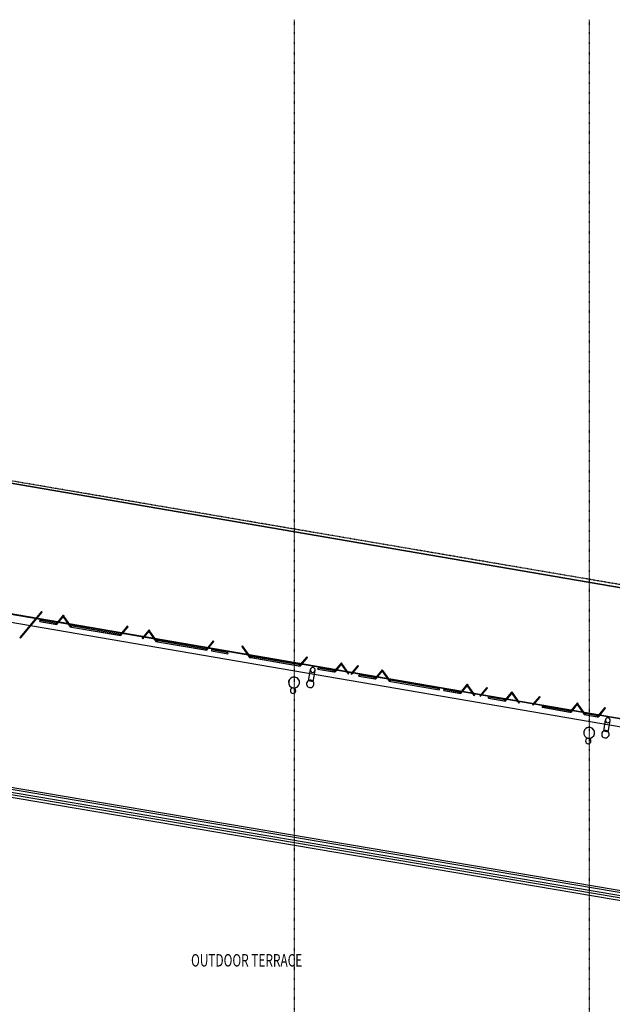
# Model space of a CAD drawing. Extents: x -86324 to 58292, y -37150 to 41263.
# Drawn here: x 6369 to 18317, y 19787 to 39644 of the extents above; entities that cross this region are included whole.
import ezdxf

# ---------------------------------------------------------------- set-up
doc = ezdxf.new("R2010")
doc.units = 0
doc.linetypes.add('X-3134-1B-G-F$0$EDG-1DOT-2', pattern=[5, 2, -1.4, 0.2, -1.4])
for name, color, linetype in [('X-3134-1B-G-F$0$ARCH.BALUSTRADE', 11, 'CONTINUOUS'), ('X-3134-1B-G-F$0$ARCH.COLUMNS', 8, 'CONTINUOUS'), ('X-3134-1B-G-F$0$ARCH.FFE_FIXED', 11, 'CONTINUOUS'), ('X-3134-1B-G-F$0$ARCH.FLOOR', 11, 'CONTINUOUS'), ('X-3134-1B-G-F$0$ARCH.ROOF', 8, 'CONTINUOUS'), ('X-3134-1B-G-F$0$ARCH.SUNSHADE', 11, 'CONTINUOUS'), ('X-3134-1B-G-F$0$GRID_LINE.ANNO', 133, 'X-3134-1B-G-F$0$EDG-1DOT-2'), ('X-3134-1B-G-F$0$HYDR.DOWNPIPE', 11, 'CONTINUOUS'), ('X-3134-1B-G-F$0$STAY-TEXT', 31, 'CONTINUOUS'), ('X-3134-1B-G-F$0$SURV.BOUNDARY', 133, 'X-3134-1B-G-F$0$EDG-1DOT-2'), ('X-XREF', 7, 'CONTINUOUS')]:
    doc.layers.add(name, color=color, linetype=linetype)
doc.styles.add('X-3134-1B-G-F$0$EDG', font='edg.shx', dxfattribs={"width": 0.9})

# ---------------------------------------------------------------- blocks, each defined once
blk = doc.blocks.new('X-3134-1B-G-F')
at = {"layer": 'X-3134-1B-G-F$0$ARCH.BALUSTRADE'}
for p, q in [((-11737, 20095), (-36373, 24272)), ((-11737, 20095), (-36373, 24272)), ((-36398, 24127), (-11617, 19925)), ((-36398, 24127), (-11617, 19925)), ((-11653, 19976), (-36390, 24170)), ((-11653, 19976), (-36390, 24170)), ((-36382, 24223), (-11696, 20037)), ((-36382, 24223), (-11696, 20037))]:
    blk.add_line(p, q, dxfattribs=at)
at = {"layer": 'X-3134-1B-G-F$0$ARCH.COLUMNS'}
for centre, start, end in [((-29750, 26276), 170.3189, 260.3189), ((-29750, 26276), 80.3189, 170.3189), ((-29750, 26276), 260.3189, 350.3189), ((-29750, 26276), 350.3189, 80.3189), ((-23800, 25261), 170.3189, 260.3189), ((-23800, 25261), 80.3189, 170.3189), ((-23800, 25261), 260.3189, 350.3189), ((-23800, 25261), 350.3189, 80.3189)]:
    blk.add_arc(centre, 110, start, end, dxfattribs=at)
at = {"layer": 'X-3134-1B-G-F$0$ARCH.FFE_FIXED'}
for centre, start, end in [((-29768, 26111), 90, 180), ((-29768, 26111), 180, 270), ((-29768, 26111), 0, 90), ((-29768, 26111), 270, 0), ((-23818, 25096), 90, 180), ((-23818, 25096), 180, 270), ((-23818, 25096), 0, 90), ((-23818, 25096), 270, 0)]:
    blk.add_arc(centre, 55, start, end, dxfattribs=at)
at = {"layer": 'X-3134-1B-G-F$0$ARCH.FLOOR'}
for p, q in [((-34843, 27709), (-35278, 27185)), ((-35263, 27172), (-34828, 27696)), ((-34828, 27696), (-34843, 27709)), ((-34418, 27617), (-34542, 27468)), ((-34405, 27632), (-34418, 27617)), ((-34406, 27600), (-34418, 27617)), ((-34418, 27617), (-34406, 27600)), ((-34405, 27632), (-34406, 27600)), ((-34406, 27600), (-34405, 27632)), ((-34406, 27600), (-34393, 27616)), ((-34393, 27616), (-34406, 27600)), ((-34393, 27616), (-34405, 27632)), ((-34253, 27418), (-34393, 27616)), ((-34875, 27524), (-34878, 27505)), ((-34878, 27505), (-34556, 27450)), ((-34542, 27468), (-34875, 27524)), ((-34556, 27450), (-34542, 27468)), ((-34542, 27468), (-34556, 27450)), ((-34556, 27450), (-34534, 27446)), ((-34542, 27468), (-34534, 27446)), ((-34519, 27464), (-34542, 27468)), ((-34534, 27446), (-34542, 27468)), ((-34542, 27468), (-34519, 27464)), ((-34534, 27446), (-34519, 27464)), ((-34519, 27464), (-34406, 27600)), ((-34406, 27600), (-34281, 27423)), ((-34281, 27423), (-34253, 27418)), ((-34281, 27423), (-34265, 27400)), ((-34253, 27418), (-34281, 27423)), ((-34253, 27418), (-34265, 27400)), ((-34265, 27400), (-34253, 27418)), ((-34237, 27395), (-34253, 27418)), ((-33250, 27247), (-34253, 27418)), ((-34253, 27418), (-34237, 27395)), ((-33112, 27413), (-33250, 27247)), ((-33096, 27401), (-33112, 27413)), ((-34265, 27400), (-34237, 27395)), ((-34237, 27395), (-33264, 27229)), ((-33264, 27229), (-33250, 27247)), ((-33250, 27247), (-33264, 27229)), ((-33264, 27229), (-33241, 27225)), ((-33227, 27243), (-33250, 27247)), ((-33250, 27247), (-33241, 27225)), ((-33241, 27225), (-33250, 27247)), ((-33250, 27247), (-33227, 27243)), ((-33241, 27225), (-33227, 27243)), ((-33227, 27243), (-33096, 27401)), ((-32686, 27321), (-32810, 27172)), ((-32795, 27159), (-32674, 27304)), ((-32673, 27337), (-32686, 27321)), ((-32674, 27304), (-32686, 27321)), ((-32686, 27321), (-32674, 27304)), ((-32673, 27337), (-32674, 27304)), ((-32674, 27304), (-32673, 27337)), ((-32674, 27304), (-32661, 27320)), ((-32661, 27320), (-32674, 27304)), ((-32674, 27304), (-32549, 27128)), ((-32661, 27320), (-32673, 27337)), ((-32521, 27123), (-32661, 27320)), ((-35278, 27185), (-35263, 27172)), ((-32810, 27172), (-32795, 27159)), ((-32549, 27128), (-32521, 27123)), ((-32549, 27128), (-32533, 27105)), ((-32521, 27123), (-32549, 27128)), ((-32521, 27123), (-32533, 27105)), ((-32533, 27105), (-32521, 27123)), ((-32533, 27105), (-32505, 27100)), ((-32505, 27100), (-32521, 27123)), ((-31518, 26952), (-32521, 27123)), ((-32521, 27123), (-32505, 27100)), ((-32505, 27100), (-31533, 26934)), ((-31380, 27118), (-31518, 26952)), ((-31495, 26948), (-31364, 27105)), ((-31364, 27105), (-31380, 27118)), ((-30787, 27015), (-30803, 27004)), ((-30635, 26801), (-30787, 27015)), ((-31533, 26934), (-31518, 26952)), ((-31518, 26952), (-31533, 26934)), ((-31533, 26934), (-31510, 26930)), ((-31495, 26948), (-31518, 26952)), ((-31518, 26952), (-31510, 26930)), ((-31510, 26930), (-31518, 26952)), ((-31518, 26952), (-31495, 26948)), ((-31510, 26930), (-31495, 26948)), ((-31411, 26934), (-31415, 26914)), ((-31415, 26914), (-31082, 26857)), ((-31078, 26877), (-31411, 26934)), ((-31082, 26857), (-31078, 26877)), ((-30803, 27004), (-30663, 26806)), ((-30663, 26806), (-30635, 26801)), ((-30635, 26801), (-30663, 26806)), ((-30663, 26806), (-30647, 26783)), ((-30635, 26801), (-30647, 26783)), ((-30647, 26783), (-30635, 26801)), ((-30647, 26783), (-30619, 26778)), ((-30619, 26778), (-30635, 26801)), ((-29632, 26630), (-30635, 26801)), ((-30635, 26801), (-30619, 26778)), ((-30619, 26778), (-29646, 26612)), ((-29646, 26612), (-29632, 26630)), ((-29632, 26630), (-29646, 26612)), ((-29646, 26612), (-29623, 26608)), ((-29494, 26796), (-29632, 26630)), ((-29609, 26626), (-29632, 26630)), ((-29632, 26630), (-29623, 26608)), ((-29623, 26608), (-29632, 26630)), ((-29632, 26630), (-29609, 26626)), ((-29623, 26608), (-29609, 26626)), ((-29609, 26626), (-29478, 26783)), ((-29478, 26783), (-29494, 26796)), ((-28809, 26660), (-28933, 26511)), ((-28910, 26507), (-28797, 26643)), ((-28796, 26676), (-28809, 26660)), ((-28797, 26643), (-28809, 26660)), ((-28809, 26660), (-28797, 26643)), ((-28796, 26676), (-28797, 26643)), ((-28797, 26643), (-28796, 26676)), ((-28797, 26643), (-28784, 26659)), ((-28784, 26659), (-28797, 26643)), ((-28797, 26643), (-28660, 26450)), ((-28784, 26659), (-28796, 26676)), ((-28644, 26461), (-28784, 26659)), ((-28464, 26621), (-28602, 26454)), ((-28449, 26608), (-28464, 26621)), ((-29266, 26568), (-29269, 26548)), ((-29269, 26548), (-28947, 26493)), ((-28933, 26511), (-29266, 26568)), ((-28947, 26493), (-28933, 26511)), ((-28933, 26511), (-28947, 26493)), ((-28947, 26493), (-28925, 26489)), ((-28910, 26507), (-28933, 26511)), ((-28933, 26511), (-28925, 26489)), ((-28925, 26489), (-28933, 26511)), ((-28933, 26511), (-28910, 26507)), ((-28925, 26489), (-28910, 26507)), ((-28660, 26450), (-28644, 26461)), ((-28602, 26454), (-28587, 26442)), ((-28587, 26442), (-28449, 26608)), ((-28440, 26427), (-28443, 26407)), ((-28107, 26370), (-28440, 26427)), ((-27983, 26519), (-28107, 26370)), ((-28084, 26366), (-27971, 26502)), ((-27970, 26535), (-27983, 26519)), ((-27971, 26502), (-27983, 26519)), ((-27983, 26519), (-27971, 26502)), ((-27970, 26535), (-27971, 26502)), ((-27971, 26502), (-27970, 26535)), ((-27971, 26502), (-27958, 26518)), ((-27958, 26518), (-27971, 26502)), ((-27971, 26502), (-27846, 26325)), ((-27958, 26518), (-27970, 26535)), ((-27818, 26321), (-27958, 26518)), ((-29843, 26334), (-29858, 26294)), ((-29858, 26294), (-29857, 26251)), ((-29857, 26251), (-29840, 26212)), ((-29814, 26365), (-29843, 26334)), ((-29840, 26212), (-29809, 26183)), ((-29774, 26383), (-29814, 26365)), ((-29732, 26384), (-29774, 26383)), ((-29691, 26369), (-29732, 26384)), ((-29660, 26339), (-29691, 26369)), ((-29686, 26186), (-29657, 26217)), ((-29643, 26300), (-29660, 26339)), ((-29657, 26217), (-29642, 26257)), ((-29642, 26257), (-29643, 26300)), ((-28443, 26407), (-28122, 26352)), ((-28122, 26352), (-28107, 26370)), ((-28107, 26370), (-28122, 26352)), ((-28122, 26352), (-28099, 26348)), ((-28084, 26366), (-28107, 26370)), ((-28107, 26370), (-28099, 26348)), ((-28099, 26348), (-28107, 26370)), ((-28107, 26370), (-28084, 26366)), ((-28099, 26348), (-28084, 26366)), ((-27846, 26325), (-27818, 26321)), ((-27818, 26321), (-27846, 26325)), ((-27846, 26325), (-27830, 26302)), ((-27818, 26321), (-27830, 26302)), ((-27830, 26302), (-27818, 26321)), ((-27830, 26302), (-27802, 26297)), ((-27802, 26297), (-27818, 26321)), ((-26815, 26149), (-27818, 26321)), ((-27818, 26321), (-27802, 26297)), ((-27802, 26297), (-26818, 26130)), ((-26271, 26227), (-26395, 26078)), ((-26258, 26243), (-26271, 26227)), ((-26259, 26210), (-26271, 26227)), ((-26271, 26227), (-26259, 26210)), ((-26258, 26243), (-26259, 26210)), ((-26259, 26210), (-26258, 26243)), ((-26259, 26210), (-26246, 26226)), ((-26246, 26226), (-26259, 26210)), ((-26246, 26226), (-26258, 26243)), ((-26106, 26029), (-26246, 26226)), ((-29809, 26183), (-29768, 26167)), ((-29768, 26167), (-29726, 26168)), ((-29726, 26168), (-29686, 26186)), ((-26818, 26130), (-26815, 26149)), ((-26728, 26135), (-26731, 26115)), ((-26731, 26115), (-26410, 26060)), ((-26395, 26078), (-26728, 26135)), ((-26410, 26060), (-26395, 26078)), ((-26395, 26078), (-26410, 26060)), ((-26410, 26060), (-26387, 26056)), ((-26395, 26078), (-26387, 26056)), ((-26372, 26074), (-26395, 26078)), ((-26387, 26056), (-26395, 26078)), ((-26395, 26078), (-26372, 26074)), ((-26387, 26056), (-26372, 26074)), ((-26372, 26074), (-26259, 26210)), ((-26259, 26210), (-26122, 26017)), ((-26122, 26017), (-26106, 26029)), ((-25865, 26177), (-26003, 26011)), ((-25988, 25998), (-25850, 26164)), ((-25850, 26164), (-25865, 26177)), ((-25369, 26073), (-25493, 25924)), ((-25470, 25920), (-25357, 26056)), ((-25356, 26089), (-25369, 26073)), ((-25357, 26056), (-25369, 26073)), ((-25369, 26073), (-25357, 26056)), ((-25356, 26089), (-25357, 26056)), ((-25357, 26056), (-25356, 26089)), ((-25357, 26056), (-25344, 26072)), ((-25344, 26072), (-25357, 26056)), ((-25357, 26056), (-25220, 25863)), ((-25344, 26072), (-25356, 26089)), ((-25204, 25875), (-25344, 26072)), ((-26003, 26011), (-25988, 25998)), ((-25826, 25981), (-25829, 25961)), ((-25829, 25961), (-25507, 25906)), ((-25493, 25924), (-25826, 25981)), ((-25507, 25906), (-25493, 25924)), ((-25493, 25924), (-25507, 25906)), ((-25507, 25906), (-25485, 25902)), ((-25470, 25920), (-25493, 25924)), ((-25493, 25924), (-25485, 25902)), ((-25485, 25902), (-25493, 25924)), ((-25493, 25924), (-25470, 25920)), ((-25485, 25902), (-25470, 25920)), ((-25220, 25863), (-25204, 25875)), ((-24804, 25996), (-24942, 25830)), ((-24942, 25830), (-24926, 25817)), ((-24926, 25817), (-24788, 25983)), ((-24788, 25983), (-24804, 25996)), ((-24051, 25848), (-24175, 25699)), ((-24152, 25695), (-24039, 25831)), ((-24038, 25864), (-24051, 25848)), ((-24039, 25831), (-24051, 25848)), ((-24051, 25848), (-24039, 25831)), ((-24038, 25864), (-24039, 25831)), ((-24039, 25831), (-24038, 25864)), ((-24039, 25831), (-24026, 25847)), ((-24026, 25847), (-24039, 25831)), ((-24039, 25831), (-23914, 25655)), ((-24026, 25847), (-24038, 25864)), ((-23886, 25650), (-24026, 25847)), ((-24740, 25796), (-24744, 25776)), ((-24744, 25776), (-24190, 25681)), ((-24175, 25699), (-24740, 25796)), ((-24190, 25681), (-24175, 25699)), ((-24175, 25699), (-24190, 25681)), ((-24190, 25681), (-24167, 25677)), ((-24152, 25695), (-24175, 25699)), ((-24175, 25699), (-24167, 25677)), ((-24167, 25677), (-24175, 25699)), ((-24175, 25699), (-24152, 25695)), ((-24167, 25677), (-24152, 25695)), ((-23914, 25655), (-23886, 25650)), ((-23914, 25655), (-23898, 25631)), ((-23886, 25650), (-23914, 25655)), ((-23886, 25650), (-23898, 25631)), ((-23898, 25631), (-23886, 25650)), ((-23898, 25631), (-23870, 25627)), ((-23870, 25627), (-23886, 25650)), ((-23624, 25605), (-23886, 25650)), ((-23886, 25650), (-23870, 25627)), ((-23870, 25627), (-23639, 25587)), ((-23486, 25771), (-23624, 25605)), ((-23601, 25601), (-23471, 25759)), ((-23471, 25759), (-23486, 25771)), ((-23639, 25587), (-23624, 25605)), ((-23624, 25605), (-23639, 25587)), ((-23639, 25587), (-23616, 25583)), ((-23624, 25605), (-23616, 25583)), ((-23601, 25601), (-23624, 25605)), ((-23616, 25583), (-23624, 25605)), ((-23624, 25605), (-23601, 25601)), ((-23616, 25583), (-23601, 25601)), ((-23893, 25319), (-23908, 25279)), ((-23908, 25279), (-23907, 25236)), ((-23907, 25236), (-23890, 25197)), ((-23864, 25350), (-23893, 25319)), ((-23824, 25368), (-23864, 25350)), ((-23782, 25369), (-23824, 25368)), ((-23741, 25354), (-23782, 25369)), ((-23710, 25324), (-23741, 25354)), ((-23693, 25285), (-23710, 25324)), ((-23707, 25202), (-23692, 25242)), ((-23692, 25242), (-23693, 25285)), ((-23890, 25197), (-23859, 25167)), ((-23859, 25167), (-23818, 25152)), ((-23818, 25152), (-23776, 25153)), ((-23776, 25153), (-23736, 25171)), ((-23736, 25171), (-23707, 25202)), ((-11778, 20153), (-35617, 24184))]:
    blk.add_line(p, q, dxfattribs=at)
at = {"layer": 'X-3134-1B-G-F$0$ARCH.ROOF'}
for p, q in [((-36149, 30418), (-18485, 27381)), ((-18485, 27381), (-36149, 30418)), ((-17587, 24589), (-38898, 28253)), ((-38898, 28248), (-17585, 24583)), ((-39062, 28116), (-17530, 24414)), ((-17587, 24589), (-37005, 27928))]:
    blk.add_line(p, q, dxfattribs=at)
at = {"layer": 'X-3134-1B-G-F$0$ARCH.SUNSHADE'}
for p, q in [((-34843, 27709), (-35278, 27185)), ((-35263, 27172), (-34828, 27696)), ((-34828, 27696), (-34843, 27709)), ((-34405, 27632), (-34542, 27468)), ((-34405, 27632), (-34393, 27616)), ((-34253, 27418), (-34393, 27616)), ((-34878, 27505), (-34875, 27524)), ((-34878, 27505), (-34534, 27446)), ((-34542, 27468), (-34875, 27524)), ((-34534, 27446), (-34519, 27464)), ((-34519, 27464), (-34406, 27600)), ((-34406, 27600), (-34265, 27400)), ((-33250, 27247), (-34253, 27418)), ((-33112, 27413), (-33250, 27247)), ((-33096, 27401), (-33112, 27413)), ((-34265, 27400), (-34237, 27395)), ((-34237, 27395), (-33241, 27225)), ((-33241, 27225), (-33227, 27243)), ((-33227, 27243), (-33096, 27401)), ((-32673, 27337), (-32810, 27172)), ((-32795, 27159), (-32674, 27304)), ((-32674, 27304), (-32533, 27105)), ((-32673, 27337), (-32661, 27320)), ((-32521, 27123), (-32661, 27320)), ((-35278, 27185), (-35263, 27172)), ((-32795, 27159), (-32810, 27172)), ((-32533, 27105), (-32505, 27100)), ((-31518, 26952), (-32521, 27123)), ((-32505, 27100), (-31510, 26930)), ((-31380, 27118), (-31518, 26952)), ((-31495, 26948), (-31364, 27105)), ((-31364, 27105), (-31380, 27118)), ((-30803, 27004), (-30787, 27015)), ((-30635, 26801), (-30787, 27015)), ((-31510, 26930), (-31495, 26948)), ((-31411, 26934), (-31415, 26914)), ((-31415, 26914), (-31082, 26857)), ((-31078, 26877), (-31411, 26934)), ((-31082, 26857), (-31078, 26877)), ((-30803, 27004), (-30647, 26783)), ((-30647, 26783), (-30619, 26778)), ((-29632, 26630), (-30635, 26801)), ((-30619, 26778), (-29623, 26608)), ((-29494, 26796), (-29632, 26630)), ((-29623, 26608), (-29609, 26626)), ((-29609, 26626), (-29478, 26783)), ((-29478, 26783), (-29494, 26796)), ((-28796, 26676), (-28933, 26511)), ((-28910, 26507), (-28797, 26643)), ((-28797, 26643), (-28660, 26450)), ((-28796, 26676), (-28784, 26659)), ((-28644, 26461), (-28784, 26659)), ((-28464, 26621), (-28602, 26454)), ((-28449, 26608), (-28464, 26621)), ((-29269, 26548), (-29266, 26568)), ((-29269, 26548), (-28925, 26489)), ((-28933, 26511), (-29266, 26568)), ((-28925, 26489), (-28910, 26507)), ((-28660, 26450), (-28644, 26461)), ((-28602, 26454), (-28587, 26442)), ((-28587, 26442), (-28449, 26608)), ((-28443, 26407), (-28440, 26427)), ((-28107, 26370), (-28440, 26427)), ((-27970, 26535), (-28107, 26370)), ((-28084, 26366), (-27971, 26502)), ((-27971, 26502), (-27830, 26302)), ((-27970, 26535), (-27958, 26518)), ((-27818, 26321), (-27958, 26518)), ((-28443, 26407), (-28099, 26348)), ((-28099, 26348), (-28084, 26366)), ((-27830, 26302), (-27802, 26297)), ((-26815, 26149), (-27818, 26321)), ((-27802, 26297), (-26818, 26130)), ((-26258, 26243), (-26395, 26078)), ((-26258, 26243), (-26246, 26226)), ((-26106, 26029), (-26246, 26226)), ((-26818, 26130), (-26815, 26149)), ((-26731, 26115), (-26728, 26135)), ((-26731, 26115), (-26387, 26056)), ((-26395, 26078), (-26728, 26135)), ((-26387, 26056), (-26372, 26074)), ((-26372, 26074), (-26259, 26210)), ((-26259, 26210), (-26122, 26017)), ((-26122, 26017), (-26106, 26029)), ((-25865, 26177), (-26003, 26011)), ((-25988, 25998), (-25850, 26164)), ((-25850, 26164), (-25865, 26177)), ((-25356, 26089), (-25493, 25924)), ((-25470, 25920), (-25357, 26056)), ((-25357, 26056), (-25220, 25863)), ((-25356, 26089), (-25344, 26072)), ((-25204, 25875), (-25344, 26072)), ((-26003, 26011), (-25988, 25998)), ((-25829, 25961), (-25826, 25981)), ((-25829, 25961), (-25485, 25902)), ((-25493, 25924), (-25826, 25981)), ((-25485, 25902), (-25470, 25920)), ((-25220, 25863), (-25204, 25875)), ((-24804, 25996), (-24942, 25830)), ((-24942, 25830), (-24926, 25817)), ((-24926, 25817), (-24788, 25983)), ((-24788, 25983), (-24804, 25996)), ((-24038, 25864), (-24175, 25699)), ((-24152, 25695), (-24039, 25831)), ((-24039, 25831), (-23898, 25631)), ((-24038, 25864), (-24026, 25847)), ((-23886, 25650), (-24026, 25847)), ((-24744, 25776), (-24740, 25796)), ((-24744, 25776), (-24167, 25677)), ((-24175, 25699), (-24740, 25796)), ((-24167, 25677), (-24152, 25695)), ((-23898, 25631), (-23870, 25627)), ((-23624, 25605), (-23886, 25650)), ((-23870, 25627), (-23616, 25583)), ((-23486, 25771), (-23624, 25605)), ((-23601, 25601), (-23471, 25759)), ((-23471, 25759), (-23486, 25771)), ((-23616, 25583), (-23601, 25601))]:
    blk.add_line(p, q, dxfattribs=at)
at = {"layer": 'X-3134-1B-G-F$0$GRID_LINE.ANNO'}
for p, q in [((-29750, 39644), (-29750, -9756)), ((-23800, 39644), (-23800, -9756))]:
    blk.add_line(p, q, dxfattribs=at)
at = {"layer": 'X-3134-1B-G-F$0$HYDR.DOWNPIPE'}
for p, q in [((-29424, 26539), (-29463, 26310)), ((-29364, 26293), (-29325, 26522)), ((-29364, 26293), (-29463, 26310)), ((-23474, 25524), (-23513, 25295)), ((-23414, 25278), (-23375, 25507)), ((-23414, 25278), (-23513, 25295))]:
    blk.add_line(p, q, dxfattribs=at)
for centre, major_axis, start_param, end_param in [((-29374, 26530), (-35.4, 35.4), 0.615126, 3.756719), ((-29374, 26530), (-35.4, 35.4), 0.615126, 3.756719), ((-29374, 26530), (35.4, 35.4), 5.327515, 8.469108), ((-29374, 26530), (35.4, 35.4), 5.327515, 8.469108), ((-29423, 26248), (53, 53), 2.185922, 5.327515), ((-29423, 26248), (53, 53), 2.185922, 5.327515), ((-29423, 26248), (53, 53), 2.185922, 5.327515), ((-29423, 26248), (53, 53), 5.327515, 8.469108), ((-29423, 26248), (53, 53), 5.327515, 8.469108), ((-29423, 26248), (53, 53), 5.327515, 8.469108), ((-23424, 25515), (-35.4, 35.4), 0.615126, 3.756719), ((-23424, 25515), (-35.4, 35.4), 0.615126, 3.756719), ((-23424, 25515), (35.4, 35.4), 5.327515, 8.469108), ((-23424, 25515), (35.4, 35.4), 5.327515, 8.469108), ((-23473, 25233), (53, 53), 2.185922, 5.327515), ((-23473, 25233), (53, 53), 2.185922, 5.327515), ((-23473, 25233), (53, 53), 2.185922, 5.327515), ((-23473, 25233), (53, 53), 5.327515, 8.469108), ((-23473, 25233), (53, 53), 5.327515, 8.469108), ((-23473, 25233), (53, 53), 5.327515, 8.469108)]:
    blk.add_ellipse(centre, major_axis=major_axis, ratio=1, start_param=start_param, end_param=end_param, dxfattribs=at)
at = {"layer": 'X-3134-1B-G-F$0$SURV.BOUNDARY'}
blk.add_line((200, 24267), (-36204, 30471), dxfattribs=at)
blk.add_line((200, 24267), (-36204, 30471), dxfattribs=at)
at = {"layer": 'X-3134-1B-G-F$0$STAY-TEXT', "style": 'X-3134-1B-G-F$0$EDG', "width": 0.7}
blk.add_text('OUTDOOR TERRACE', height=250, dxfattribs=at).set_placement((-31826, 20549))

msp = doc.modelspace()

# ---------------------------------------------------------------- block references
at = {"layer": 'X-XREF'}
msp.add_blockref('X-3134-1B-G-F', (41650, 0), dxfattribs=at)

doc.saveas('drawing.dxf')
